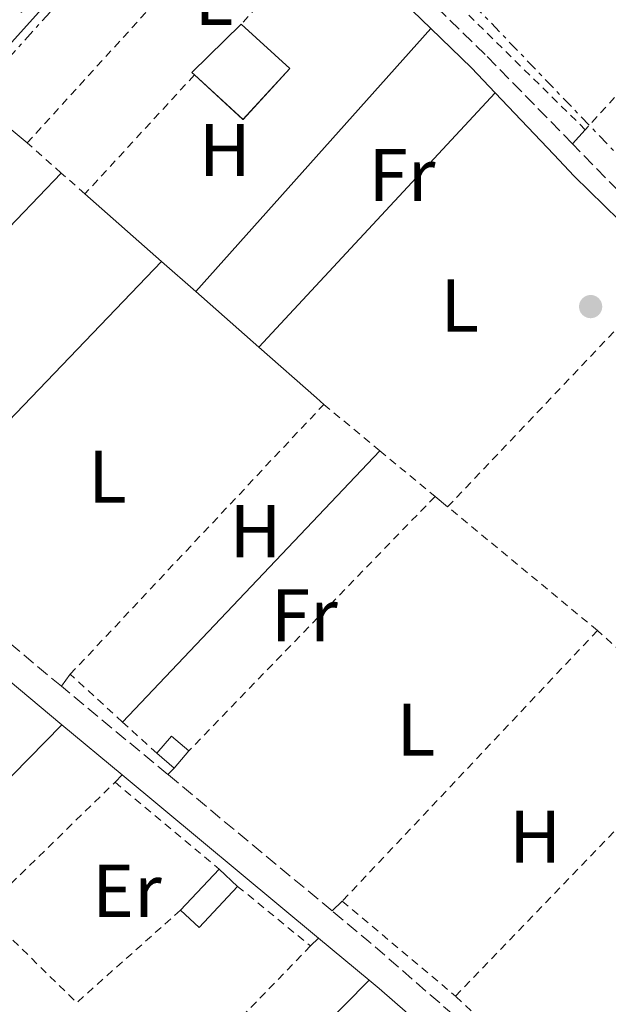
# Model space of a CAD drawing. Units: metres. Extents: x 622502 to 626000, y 4648531 to 4650901.
# Drawn here: x 623268 to 623347, y 4649857 to 4649989 of the extents above; entities that cross this region are included whole.
import ezdxf
from ezdxf.enums import TextEntityAlignment as Align

# ---------------------------------------------------------------- set-up
doc = ezdxf.new("R2010")
doc.units = ezdxf.units.M
doc.header["$MEASUREMENT"] = 0
for name, pattern in [('DGN Style 2', [1.7399219301090239, 1.043953158065414, -0.6959687720436097]), ('DGN Style 3', [2.435890702152634, 1.739921930109024, -0.6959687720436097]), ('DGN Style 7', [3.4798438602180486, 1.565929737098122, -0.6959687720436097, 0.5219765790327072, -0.6959687720436097])]:
    doc.linetypes.add(name, pattern=pattern)
for name, color, linetype, lineweight in [('Camino', 7, 'DGN Style 3', 0), ('Caseta-cabaña', 1, 'Continuous', 0), ('Chamizo-cobertizo', 1, 'Continuous', 0), ('Etiqueta de uso rústico', 92, 'Continuous', 0), ('Línea de cambio de uso (parcela vista)', 92, 'Continuous', 0), ('Línea eléctrica', 6, 'DGN Style 7', 0), ('Margen derecho', 7, 'Continuous', 0), ('Punto acotado terreno (símbolo)', 7, 'Continuous', 0), ('Tela metálica o alambrada', 7, 'DGN Style 2', 0), ('Tensión línea eléctrica', 7, 'Continuous', 0)]:
    doc.layers.add(name, color=color, linetype=linetype, lineweight=lineweight)
doc.styles.add('Style-Arial', font='arial.ttf')

# ---------------------------------------------------------------- blocks, each defined once
blk = doc.blocks.new('5PATER')
at = {"layer": 'Punto acotado terreno (símbolo)', "linetype": 'Continuous', "lineweight": 0}
h = blk.add_hatch(color=51, dxfattribs=at)
edge = h.paths.add_edge_path()
edge.add_ellipse((0, 0), major_axis=(-0.1095731443231308, -0.1110710700762829), ratio=0.9994222409660317, start_angle=0, end_angle=360)

msp = doc.modelspace()

# ---------------------------------------------------------------- linework, layer by layer
at = {"layer": 'Camino', "color": 7, "linetype": 'DGN Style 3', "lineweight": 0, "extrusion": (0.004335212825794727, -0.004439165530304258, 0.9999807496842876), "elevation": -17676.00224428625, "flags": 128}
msp.add_lwpolyline([(623346.5394952759, 4649928.539714897), (623335.2791675649, 4649940.069828501)], dxfattribs=at)
at = {"layer": 'Camino', "color": 7, "linetype": 'DGN Style 3', "lineweight": 0, "extrusion": (-0.1195464059379052, -0.1492439513352034, 0.9815471969381734), "elevation": -768220.5598864821, "flags": 128}
msp.add_lwpolyline([(-2420556.985894868, 3944715.540486557), (-2420568.438245822, 3944715.749669664), (-2420586.76734097, 3944716.638697864)], dxfattribs=at)
at = {"layer": 'Camino', "color": 7, "linetype": 'DGN Style 3', "lineweight": 0, "extrusion": (0.002908420779715305, -0.002416195071163809, 0.9999928515194227), "elevation": -9158.434736395577, "flags": 128}
msp.add_lwpolyline([(623284.6265081044, 4649879.54445013), (623270.3863647397, 4649891.374484661)], dxfattribs=at)
at = {"layer": 'Camino', "color": 7, "linetype": 'DGN Style 3', "lineweight": 0, "extrusion": (0.5614028731585091, 0.6729357415216823, 0.4816474870608531), "elevation": 3479118.6551007, "flags": 128}
msp.add_lwpolyline([(2500102.727617877, -1911811.807849379), (2500111.81694833, -1911811.773617069), (2500121.524692629, -1911811.7267583), (2500131.36687843, -1911811.682330909)], dxfattribs=at)
at = {"layer": 'Camino', "color": 7, "linetype": 'DGN Style 3', "lineweight": 0, "extrusion": (0.1238949664410486, 0.1418337504834129, 0.9821065240157915), "elevation": 736992.4432710729, "flags": 128}
msp.add_lwpolyline([(2589558.377875298, -3841957.382001897), (2589590.464978322, -3841957.328902553), (2589596.861072767, -3841957.169604525)], dxfattribs=at)
at = {"layer": 'Camino', "color": 7, "linetype": 'DGN Style 3', "lineweight": 0}
msp.add_polyline3d([(623342.2800000003, 4649972.719999999, 263.6799999999931), (623330.5799999969, 4649984.710000001, 263.7899999999936), (623296.3200000006, 4650017.95, 264.3600000000007), (623259.1000000002, 4650053.840000001, 264.5399999999936), (623237.4899999984, 4650074.61, 264.7599999999949), (623235.4200000007, 4650076.640000002, 264.729999999996)], dxfattribs=at)
at = {"layer": 'Caseta-cabaña', "color": 1, "linetype": 'Continuous', "lineweight": 0, "extrusion": (0.1247749132653002, 0.04789663938052707, 0.9910283209654953), "elevation": 300754.6551807329, "flags": 128}
msp.add_lwpolyline([(4117760.030238288, -2228104.020136981), (4117755.891517401, -2228095.640167445), (4117763.820224226, -2228091.664364861), (4117764.244398798, -2228091.450182677), (4117767.936689822, -2228100.046483382), (4117760.030238288, -2228104.020136981)], close=True, dxfattribs=at)
at = {"layer": 'Caseta-cabaña', "color": 1, "linetype": 'Continuous', "lineweight": 0, "extrusion": (0.1268825594710871, 0.04588506063008296, 0.990855881202226), "elevation": 292714.4813534701, "flags": 128}
msp.add_lwpolyline([(4160858.92145833, -2147648.941078169), (4160859.341413097, -2147648.718731609), (4160863.199264386, -2147657.242016389)], dxfattribs=at)
at = {"layer": 'Caseta-cabaña', "color": 1, "linetype": 'Continuous', "lineweight": 0, "extrusion": (0.1246401838976727, 0.04798032536837928, 0.9910412266578515), "elevation": 301059.820239264, "flags": 128}
msp.add_lwpolyline([(4115638.082239978, -2231990.618345536), (4115630.172064549, -2231994.584581104), (4115626.041205951, -2231986.200733112), (4115633.973638714, -2231982.232369408)], dxfattribs=at)
at = {"layer": 'Chamizo-cobertizo', "color": 1, "linetype": 'Continuous', "lineweight": 0, "extrusion": (-0.009956469565808609, 0.008534116769929719, 0.9999140150856686), "elevation": 33742.66583649384, "flags": 128}
msp.add_lwpolyline([(623262.5992003408, 4649772.63337459), (623260.6192984908, 4649770.323290466), (623258.2990152208, 4649772.303362572), (623260.2789170718, 4649774.613446698), (623262.5992003408, 4649772.63337459)], close=True, dxfattribs=at)
at = {"layer": 'Chamizo-cobertizo', "color": 1, "linetype": 'Continuous', "lineweight": 0, "extrusion": (-0.009956469565808609, 0.008534116769929719, 0.9999140150856686), "elevation": 33742.66583649383, "flags": 128}
msp.add_lwpolyline([(623258.2990152208, 4649772.303362572), (623260.2789170718, 4649774.613446698), (623262.5992003408, 4649772.63337459)], dxfattribs=at)
at = {"layer": 'Chamizo-cobertizo', "color": 1, "linetype": 'Continuous', "lineweight": 0, "extrusion": (-0.009974633516772916, 0.008512833769635669, 0.9999140154770393), "elevation": 33632.38086002359, "flags": 128}
msp.add_lwpolyline([(623260.5112988058, 4649771.136779967), (623258.1910152293, 4649773.116851713)], dxfattribs=at)
at = {"layer": 'Chamizo-cobertizo', "color": 1, "linetype": 'Continuous', "lineweight": 0, "elevation": 265.75, "flags": 128}
msp.add_lwpolyline([(623290.8499999996, 4649891.27), (623288.8700000001, 4649888.960000001)], dxfattribs=at)
at = {"layer": 'Chamizo-cobertizo', "color": 1, "linetype": 'Continuous', "lineweight": 0, "extrusion": (0.02399310465458785, -0.01708284372346945, 0.9995661595809222), "elevation": -64212.12089660835, "flags": 128}
msp.add_lwpolyline([(4149378.284855664, 2188231.253780968), (4149370.781427749, 2188232.258404944), (4149371.237634305, 2188235.653618572), (4149378.73871604, 2188234.635054483), (4149378.284855664, 2188231.253780968)], close=True, dxfattribs=at)
at = {"layer": 'Chamizo-cobertizo', "color": 1, "linetype": 'Continuous', "lineweight": 0, "extrusion": (0.002711888069575022, 0.002889888444026237, 0.9999921470731054), "elevation": 15394.23512534475, "flags": 128}
msp.add_lwpolyline([(623286.7057480656, 4649844.818903736), (623291.8858103753, 4649850.338926786)], dxfattribs=at)
at = {"layer": 'Chamizo-cobertizo', "color": 1, "linetype": 'Continuous', "lineweight": 0, "extrusion": (0.02140278691586659, -0.02002750744146544, 0.9995703175154393), "elevation": -79518.97087395823, "flags": 128}
msp.add_lwpolyline([(3821103.414971854, 2720787.267900835), (3821103.414971854, 2720783.856302969)], dxfattribs=at)
at = {"layer": 'Chamizo-cobertizo', "color": 1, "linetype": 'Continuous', "lineweight": 0, "extrusion": (0.02403017795256236, -0.01704322634140498, 0.9995659452899764), "elevation": -64004.7977118826, "flags": 128}
msp.add_lwpolyline([(4153367.361212583, 2180656.395684828), (4153359.859630133, 2180657.41399751), (4153360.322030665, 2180660.808373115)], dxfattribs=at)
at = {"layer": 'Línea de cambio de uso (parcela vista)', "color": 92, "linetype": 'Continuous', "lineweight": 0, "extrusion": (0.6331638980067106, -0.582104807915368, 0.51015435983902), "elevation": -2312023.425964343, "flags": 128}
msp.add_lwpolyline([(3844980.694834421, 1371673.652880899), (3845005.689387464, 1371673.536613032), (3845031.041693659, 1371673.931923781)], dxfattribs=at)
at = {"layer": 'Línea de cambio de uso (parcela vista)', "color": 92, "linetype": 'Continuous', "lineweight": 0, "extrusion": (-0.003103238118887916, -0.003450643472611226, 0.9999892314284201), "elevation": -17715.44199533831, "flags": 128}
msp.add_lwpolyline([(623291.9590835448, 4649983.033943488), (623258.818529369, 4649946.183724101)], dxfattribs=at)
at = {"layer": 'Línea de cambio de uso (parcela vista)', "color": 92, "linetype": 'Continuous', "lineweight": 0, "extrusion": (0.001970483446858384, 0.002205392063122509, 0.9999956267108541), "elevation": 11747.17415821184, "flags": 128}
msp.add_lwpolyline([(623321.5798990659, 4649973.591053276), (623290.0396844296, 4649938.290967433)], dxfattribs=at)
at = {"layer": 'Línea de cambio de uso (parcela vista)', "color": 92, "linetype": 'Continuous', "lineweight": 0, "extrusion": (0.003502712869361987, 0.003779301061803052, 0.9999867238548916), "elevation": 20020.79196524871, "flags": 128}
msp.add_lwpolyline([(623295.5015412411, 4649902.96307115), (623327.1621876768, 4649937.123315108)], dxfattribs=at)
at = {"layer": 'Línea de cambio de uso (parcela vista)', "color": 92, "linetype": 'Continuous', "lineweight": 0, "extrusion": (0.002769526132328637, -0.002302533436294514, 0.9999935140113546), "elevation": -8716.499400861745, "flags": 128}
msp.add_lwpolyline([(623261.7782977546, 4649968.64626193), (623266.0483367685, 4649965.096252519)], dxfattribs=at)
at = {"layer": 'Línea de cambio de uso (parcela vista)', "color": 92, "linetype": 'Continuous', "lineweight": 0, "extrusion": (-0.02355286530028106, -0.02601770002444123, 0.9993839811711939), "elevation": -135399.5745394499, "flags": 128}
msp.add_lwpolyline([(-2658563.349091759, 3863225.315508723), (-2658563.349091759, 3863227.879977478)], dxfattribs=at)
at = {"layer": 'Línea de cambio de uso (parcela vista)', "color": 92, "linetype": 'Continuous', "lineweight": 0, "extrusion": (0.001196671944474855, 0.001248860137608897, 0.9999985041611883), "elevation": 6817.184490641974, "flags": 128}
msp.add_lwpolyline([(623272.9876026661, 4649963.912453384), (623236.987520742, 4649926.342424086)], dxfattribs=at)
at = {"layer": 'Línea de cambio de uso (parcela vista)', "color": 92, "linetype": 'Continuous', "lineweight": 0, "extrusion": (0.001644288738212667, -0.001448959404359303, 0.9999975984127113), "elevation": -5448.705395913163, "flags": 128}
msp.add_lwpolyline([(623275.633233964, 4649962.986309584), (623285.9032694087, 4649953.936300082)], dxfattribs=at)
at = {"layer": 'Línea de cambio de uso (parcela vista)', "color": 92, "linetype": 'Continuous', "lineweight": 0, "extrusion": (0.0009309592837379017, 0.0009723812763007524, 0.9999990938943223), "elevation": 5365.815821201287, "flags": 128}
msp.add_lwpolyline([(623250.7040519225, 4649916.37068858), (623286.6641015067, 4649953.930706335)], dxfattribs=at)
at = {"layer": 'Línea de cambio de uso (parcela vista)', "color": 92, "linetype": 'Continuous', "lineweight": 0, "extrusion": (0.001222313207540681, -0.001081174645088515, 0.9999986685050183), "elevation": -4001.533754442956, "flags": 128}
msp.add_lwpolyline([(623286.391660763, 4649955.341400131), (623290.981669557, 4649951.281397759)], dxfattribs=at)
at = {"layer": 'Línea de cambio de uso (parcela vista)', "color": 92, "linetype": 'Continuous', "lineweight": 0, "extrusion": (0.0006639973664894519, -0.0005849127745169679, 0.999999608492195), "elevation": -2041.932855794431, "flags": 128}
msp.add_lwpolyline([(623291.4572889886, 4649952.491075198), (623299.9372937597, 4649945.02107392)], dxfattribs=at)
at = {"layer": 'Línea de cambio de uso (parcela vista)', "color": 92, "linetype": 'Continuous', "lineweight": 0, "extrusion": (-0.4119799738139038, -0.4688047982896712, 0.7813415144972626), "elevation": -2436497.663381038, "flags": 128}
msp.add_lwpolyline([(-2601295.625817303, 3050776.27560148), (-2601285.353068252, 3050776.243555523), (-2601284.035115294, 3050776.243555524)], dxfattribs=at)
at = {"layer": 'Línea de cambio de uso (parcela vista)', "color": 92, "linetype": 'Continuous', "lineweight": 0, "flags": 128}
for points, elevation in [([(623281.9600000001, 4649895.140000001), (623316.4600000001, 4649931.529999999)], 263.8500000000058), ([(623323.8600000005, 4649925.41), (623325.5499999998, 4649924.01)], 263.7599999999948), ([(623288.0300000003, 4649888.100000001), (623288.8700000001, 4649888.960000001)], 263.820000000007)]:
    msp.add_lwpolyline(points, dxfattribs=dict(at, elevation=elevation))
at = {"layer": 'Línea de cambio de uso (parcela vista)', "color": 92, "linetype": 'Continuous', "lineweight": 0, "extrusion": (-0.05862065404942764, -0.08136142496494485, 0.9949592642146166), "elevation": -414596.6416706294, "flags": 128}
msp.add_lwpolyline([(-2212504.051416104, 4116184.530986879), (-2212504.051416104, 4116186.525404087)], dxfattribs=at)
at = {"layer": 'Línea de cambio de uso (parcela vista)', "color": 92, "linetype": 'Continuous', "lineweight": 0, "extrusion": (-0.2178633402749164, 0.2407629035104763, 0.9458164670048103), "elevation": 983983.2272043177, "flags": 128}
msp.add_lwpolyline([(-3582007.801152782, -2865407.466596651), (-3582040.211290436, -2865408.698496478), (-3582065.426434468, -2865410.269168758)], dxfattribs=at)
at = {"layer": 'Línea de cambio de uso (parcela vista)', "color": 92, "linetype": 'Continuous', "lineweight": 0, "extrusion": (0.07936270792798607, 0.08353969253900224, 0.9933391567641066), "elevation": 438177.6416981954, "flags": 128}
msp.add_lwpolyline([(2750728.882087414, -3775105.289610876), (2750728.882087414, -3775106.678171282)], dxfattribs=at)
at = {"layer": 'Línea de cambio de uso (parcela vista)', "color": 92, "linetype": 'Continuous', "lineweight": 0, "extrusion": (-0.0309363487958884, -0.02934403670198388, 0.9990905213408903), "elevation": -155465.4173334097, "flags": 128}
msp.add_lwpolyline([(-2944674.538621378, 3648909.524106303), (-2944674.538621378, 3648907.64791335)], dxfattribs=at)
at = {"layer": 'Línea de cambio de uso (parcela vista)', "color": 92, "linetype": 'Continuous', "lineweight": 0, "extrusion": (0.148997203740085, 0.1462122092385585, 0.9779682117263401), "elevation": 772996.2857903864, "flags": 128}
msp.add_lwpolyline([(2882254.543818751, -3620061.162523024), (2882254.543818751, -3620062.695428762)], dxfattribs=at)
at = {"layer": 'Línea de cambio de uso (parcela vista)', "color": 92, "linetype": 'Continuous', "lineweight": 0, "extrusion": (0.532614437528578, -0.5065200615500378, 0.6780555199859836), "elevation": -2023082.253133965, "flags": 128}
msp.add_lwpolyline([(3798945.275581197, 1866675.62946853), (3798965.261706826, 1866675.452600353), (3798998.349910456, 1866674.581864716)], dxfattribs=at)
at = {"layer": 'Línea eléctrica', "color": 6, "linetype": 'DGN Style 7', "lineweight": 0, "extrusion": (0.745192582545763, -0.6668493193877655, 1.228210765958233e-05), "elevation": -2636385.092859809, "flags": 128}
msp.add_lwpolyline([(3880808.787249149, 296.4203655649733), (3880635.107026511, 297.611465565074), (3880626.512205877, 297.6703655650675)], dxfattribs=at)
at = {"layer": 'Línea eléctrica', "color": 6, "linetype": 'DGN Style 7', "lineweight": 0, "extrusion": (-0.05287696033010782, -0.05812086428740421, 0.9969082165378783), "elevation": -302958.2602370559, "flags": 128}
msp.add_lwpolyline([(-2668185.200955058, 3847103.756706754), (-2667902.254122247, 3847084.539362927), (-2667793.310203117, 3847081.357683484)], dxfattribs=at)
at = {"layer": 'Margen derecho', "color": 7, "linetype": 'Continuous', "lineweight": 0, "extrusion": (0.007938322772638172, -0.007699532432745266, 0.9999388482461687), "elevation": -30590.72939102308, "flags": 128}
msp.add_lwpolyline([(623287.9424891693, 4649903.707384721), (623301.5737267716, 4649890.486992846)], dxfattribs=at)
at = {"layer": 'Margen derecho', "color": 7, "linetype": 'Continuous', "lineweight": 0, "extrusion": (0.1261374645200605, 0.1134002448766551, 0.9855098804712032), "elevation": 606194.2776664644, "flags": 128}
msp.add_lwpolyline([(3041261.060450177, -3520537.152974727), (3041253.490281126, -3520537.683578702), (3041248.907934922, -3520537.801490697)], dxfattribs=at)
at = {"layer": 'Margen derecho', "color": 7, "linetype": 'Continuous', "lineweight": 0, "extrusion": (0.08820909412590351, 0.07742469172848752, 0.9930884013139194), "elevation": 415268.7258945601, "flags": 128}
msp.add_lwpolyline([(3083522.290955639, -3511451.978990446), (3083510.875555135, -3511452.420383835), (3083506.881951965, -3511452.575401251), (3083495.655948399, -3511453.425603484), (3083488.707795549, -3511454.02382749)], dxfattribs=at)
at = {"layer": 'Margen derecho', "color": 7, "linetype": 'Continuous', "lineweight": 0, "extrusion": (-0.0966975535895386, -0.1213123784658863, 0.9878931571585806), "elevation": -624098.1644628318, "flags": 128}
msp.add_lwpolyline([(-2410960.323748221, 3975912.639830211), (-2410952.027013764, 3975912.188612572), (-2410937.169183377, 3975911.866314259)], dxfattribs=at)
at = {"layer": 'Margen derecho', "color": 7, "linetype": 'Continuous', "lineweight": 0, "extrusion": (0.002934793691503096, -0.002439592770574649, 0.999992717660035), "elevation": -9250.791452777828, "flags": 128}
msp.add_lwpolyline([(623270.3814094218, 4649886.039017471), (623278.4414921033, 4649879.338997534)], dxfattribs=at)
at = {"layer": 'Margen derecho', "color": 7, "linetype": 'Continuous', "lineweight": 0, "extrusion": (0.002916174570580136, -0.002427745787710166, 0.999992800962219), "elevation": -9207.309247577517, "flags": 128}
msp.add_lwpolyline([(623278.4803552387, 4649879.420091447), (623304.8106223859, 4649857.500026848)], dxfattribs=at)
at = {"layer": 'Margen derecho', "color": 7, "linetype": 'Continuous', "lineweight": 0, "extrusion": (0.002606854479959132, -0.002173018609062225, 0.9999942411333402), "elevation": -8215.663340498346, "flags": 128}
msp.add_lwpolyline([(623305.4246263425, 4649859.275564342), (623312.2146814773, 4649853.615550978)], dxfattribs=at)
at = {"layer": 'Margen derecho', "color": 7, "linetype": 'Continuous', "lineweight": 0, "extrusion": (0.1269287541330658, 0.1453670402323687, 0.9812020765307771), "elevation": 755311.7792092978, "flags": 128}
msp.add_lwpolyline([(2588783.602266636, -3838935.768799842), (2588781.841183194, -3838935.820617846), (2588762.896936046, -3838935.820617846)], dxfattribs=at)
at = {"layer": 'Tela metálica o alambrada', "color": 7, "linetype": 'DGN Style 2', "lineweight": 0, "extrusion": (0.0005789438652047728, 0.0006367086512481684, 0.9999996297129787), "elevation": 3585.665699828462, "flags": 128}
msp.add_lwpolyline([(623268.9126194626, 4649971.49952008), (623300.1826373803, 4650005.889527053)], dxfattribs=at)
at = {"layer": 'Tela metálica o alambrada', "color": 7, "linetype": 'DGN Style 2', "lineweight": 0, "extrusion": (-0.0008825486849728618, -0.0009608461575627104, 0.9999991489408779), "elevation": -4753.794792354441, "flags": 128}
msp.add_lwpolyline([(623308.2304595435, 4649997.648832861), (623297.8604459311, 4649986.358827649)], dxfattribs=at)
at = {"layer": 'Tela metálica o alambrada', "color": 7, "linetype": 'DGN Style 2', "lineweight": 0, "extrusion": (-0.001472335853473954, -0.001622518225135443, 0.9999975998279915), "elevation": -8198.67092070849, "flags": 128}
msp.add_lwpolyline([(623365.1828020823, 4649991.098213854), (623343.7127222901, 4649967.438182712)], dxfattribs=at)
at = {"layer": 'Tela metálica o alambrada', "color": 7, "linetype": 'DGN Style 2', "lineweight": 0, "extrusion": (0.00999766621564532, -0.00983469133073598, 0.9999016579227528), "elevation": -39235.33577362082, "flags": 128}
msp.add_lwpolyline([(623310.206341795, 4649813.62568992), (623292.4137316357, 4649831.126536292)], dxfattribs=at)
at = {"layer": 'Tela metálica o alambrada', "color": 7, "linetype": 'DGN Style 2', "lineweight": 0, "extrusion": (-0.0009365740130554941, -0.001018237142334378, 0.9999990430106621), "elevation": -5054.333301452995, "flags": 128}
msp.add_lwpolyline([(623291.564085388, 4649979.224055951), (623276.8840637297, 4649963.264047676)], dxfattribs=at)
at = {"layer": 'Tela metálica o alambrada', "color": 7, "linetype": 'DGN Style 2', "lineweight": 0, "extrusion": (-0.002455882590440633, 0.00216632438063316, 0.9999946378253136), "elevation": 8806.822212394183, "flags": 128}
msp.add_lwpolyline([(623272.5191664076, 4649960.632621826), (623267.9391311016, 4649964.672631304)], dxfattribs=at)
at = {"layer": 'Tela metálica o alambrada', "color": 7, "linetype": 'DGN Style 2', "lineweight": 0, "extrusion": (-0.001772726378888862, 0.00157077020947522, 0.9999971950571336), "elevation": 6463.307907153499, "flags": 128}
msp.add_lwpolyline([(623276.3989740732, 4649961.584101425), (623273.2389613109, 4649964.38410488)], dxfattribs=at)
at = {"layer": 'Tela metálica o alambrada', "color": 7, "linetype": 'DGN Style 2', "lineweight": 0, "extrusion": (-0.00173914520228016, -0.001832997751778291, 0.9999968077415086), "elevation": -9343.534738192662, "flags": 128}
msp.add_lwpolyline([(623325.0661548345, 4649914.694907849), (623352.306287554, 4649943.404956081)], dxfattribs=at)
at = {"layer": 'Tela metálica o alambrada', "color": 7, "linetype": 'DGN Style 2', "lineweight": 0, "extrusion": (0.004547546823377113, 0.004844562238218026, 0.9999779247736468), "elevation": 25625.19360123235, "flags": 128}
msp.add_lwpolyline([(623267.3041199497, 4649831.962749121), (623301.2952691882, 4649868.173174051)], dxfattribs=at)
at = {"layer": 'Tela metálica o alambrada', "color": 7, "linetype": 'DGN Style 2', "lineweight": 0, "extrusion": (0.002368771278372923, -0.001959276243887529, 0.999995275068453), "elevation": -7370.277500753707, "flags": 128}
msp.add_lwpolyline([(623306.5664851795, 4649932.234593784), (623314.0865351445, 4649926.014581845)], dxfattribs=at)
at = {"layer": 'Tela metálica o alambrada', "color": 7, "linetype": 'DGN Style 2', "lineweight": 0, "extrusion": (0.003209882969301134, -0.002654659968738016, 0.9999913246782562), "elevation": -10079.48648856725, "flags": 128}
msp.add_lwpolyline([(623312.4023002689, 4649921.15692722), (623319.8023905423, 4649915.036905656)], dxfattribs=at)
at = {"layer": 'Tela metálica o alambrada', "color": 7, "linetype": 'DGN Style 2', "lineweight": 0, "extrusion": (0.000585491179058573, 0.0006055337428974368, 0.9999996452644199), "elevation": 3444.327265897717, "flags": 128}
msp.add_lwpolyline([(623323.5987740699, 4649924.176840135), (623290.5887563074, 4649890.036833875)], dxfattribs=at)
at = {"layer": 'Tela metálica o alambrada', "color": 7, "linetype": 'DGN Style 2', "lineweight": 0, "extrusion": (0.3827370915644729, 0.471112149280966, 0.7947110553783916), "elevation": 2429415.163790843, "flags": 128}
msp.add_lwpolyline([(2448197.53864156, -3180325.383148256), (2448206.196189072, -3180325.48199701), (2448215.926713956, -3180325.584360468), (2448223.590836477, -3180325.663219727)], dxfattribs=at)
at = {"layer": 'Tela metálica o alambrada', "color": 7, "linetype": 'DGN Style 2', "lineweight": 0, "elevation": 263.7899999999936, "flags": 128}
msp.add_lwpolyline([(623345.6299999999, 4649907.41), (623311.4199999999, 4649871.09)], dxfattribs=at)
at = {"layer": 'Tela metálica o alambrada', "color": 7, "linetype": 'DGN Style 2', "lineweight": 0, "extrusion": (0.0007837962956322285, -0.0006919707882033469, 0.9999994534197484), "elevation": -2465.234244060156, "flags": 128}
msp.add_lwpolyline([(623352.4017758121, 4649900.487371028), (623345.2317701766, 4649906.817372545)], dxfattribs=at)
at = {"layer": 'Tela metálica o alambrada', "color": 7, "linetype": 'DGN Style 2', "lineweight": 0, "extrusion": (-0.003890063801831359, 0.003551556109338422, 0.9999861268301776), "elevation": 14353.89323686046, "flags": 128}
msp.add_lwpolyline([(623278.2715134392, 4649873.487142975), (623271.2613719758, 4649879.887183337)], dxfattribs=at)
at = {"layer": 'Tela metálica o alambrada', "color": 7, "linetype": 'DGN Style 2', "lineweight": 0, "extrusion": (-0.004743095255860981, 0.004340087163982857, 0.9999793331318417), "elevation": 17488.79904449398, "flags": 128}
msp.add_lwpolyline([(623280.79184722, 4649858.830493494), (623276.2017091264, 4649863.030533052)], dxfattribs=at)
at = {"layer": 'Tela metálica o alambrada', "color": 7, "linetype": 'DGN Style 2', "lineweight": 0, "extrusion": (0.00364677930456383, 0.003792650476827617, 0.9999861583057361), "elevation": 20172.43837722969, "flags": 128}
msp.add_lwpolyline([(623321.5022869282, 4649815.275043182), (623355.7530073484, 4649850.895299369)], dxfattribs=at)
at = {"layer": 'Tela metálica o alambrada', "color": 7, "linetype": 'DGN Style 2', "lineweight": 0, "extrusion": (0.005785257081235749, 0.00565117254754165, 0.9999672969899277), "elevation": 30147.14605514507, "flags": 128}
msp.add_lwpolyline([(623251.3010290973, 4649773.670876076), (623268.9918901204, 4649790.951152007)], dxfattribs=at)
at = {"layer": 'Tela metálica o alambrada', "color": 7, "linetype": 'DGN Style 2', "lineweight": 0, "extrusion": (-0.001266038951293599, 0.001058208901210145, 0.9999986386687211), "elevation": 4395.453567405227, "flags": 128}
msp.add_lwpolyline([(623280.784719334, 4649885.022177395), (623294.7347461354, 4649873.362170868)], dxfattribs=at)
at = {"layer": 'Tela metálica o alambrada', "color": 7, "linetype": 'DGN Style 2', "lineweight": 0, "extrusion": (0.0009731417498865404, 0.001010829898571255, 0.9999990156085409), "elevation": 5570.791072368179, "flags": 128}
msp.add_lwpolyline([(623374.16799848, 4649878.36444801), (623339.5679467437, 4649842.424429649)], dxfattribs=at)
at = {"layer": 'Tela metálica o alambrada', "color": 7, "linetype": 'DGN Style 2', "lineweight": 0, "extrusion": (0.001841846874006117, -0.001504394887789968, 0.999997172194059), "elevation": -5583.167687786963, "flags": 128}
msp.add_lwpolyline([(623295.8464010705, 4649869.942516126), (623305.6164397546, 4649861.962507096)], dxfattribs=at)
at = {"layer": 'Tela metálica o alambrada', "color": 7, "linetype": 'DGN Style 2', "lineweight": 0, "extrusion": (0.002635321983783913, 0.002688841927025622, 0.9999929125784508), "elevation": 14409.36234553663, "flags": 128}
msp.add_lwpolyline([(623286.8598247839, 4649847.954432993), (623272.959688579, 4649835.544388131), (623260.399732193, 4649847.85443263)], dxfattribs=at)
at = {"layer": 'Tela metálica o alambrada', "color": 7, "linetype": 'DGN Style 2', "lineweight": 0, "extrusion": (-0.001544879041570982, 0.001296722039460941, 0.999997965928281), "elevation": 5330.439037357633, "flags": 128}
msp.add_lwpolyline([(623311.0837087997, 4649868.087252669), (623326.2737524688, 4649855.33724195)], dxfattribs=at)
at = {"layer": 'Tela metálica o alambrada', "color": 7, "linetype": 'DGN Style 2', "lineweight": 0, "extrusion": (0.007251724660251529, 0.007490879384723185, 0.999945648130685), "elevation": 39615.6461718931, "flags": 128}
msp.add_lwpolyline([(623288.8550522989, 4649698.8007142), (623252.1620285227, 4649660.899650808)], dxfattribs=at)
at = {"layer": 'Tela metálica o alambrada', "color": 7, "linetype": 'DGN Style 2', "lineweight": 0, "extrusion": (0.001182335332487858, -0.001107947099157163, 0.9999986872673319), "elevation": -4150.796331199535, "flags": 128}
msp.add_lwpolyline([(623339.3721855922, 4649843.935088584), (623325.8621595653, 4649856.595096353)], dxfattribs=at)

# ---------------------------------------------------------------- block references
at = {"layer": 'Punto acotado terreno (símbolo)', "color": 7, "linetype": 'Continuous', "lineweight": 0, "xscale": 10, "yscale": 10, "zscale": 10}
msp.add_blockref('5PATER', (623344.7199999989, 4649950.88, 263.1999999999971), dxfattribs=at)

# ---------------------------------------------------------------- texts
at = {"layer": 'Etiqueta de uso rústico', "color": 92, "linetype": 'Continuous', "lineweight": 0, "style": 'Style-Arial'}
for s, p in [('L', (623294.2114203798, 4649992.180009999, 264.1699999999983)), ('H', (623295.6716459881, 4649971.890009998, 264.0899999999965)), ('Fr', (623319.4236852679, 4649968.540009998, 263.8699999999953)), ('L', (623327.1714203797, 4649951.04001, 263.7200000000012)), ('L', (623279.9314203791, 4649928.060009996, 263.8899999999995)), ('H', (623299.7716459896, 4649920.75001, 263.9199999999983)), ('Fr', (623306.3336852686, 4649909.460010001, 263.8099999999977)), ('L', (623321.291420379, 4649894.110009998, 263.75)), ('H', (623337.2916459894, 4649879.75001, 263.5599999999977)), ('Er', (623282.545456611, 4649872.490009999, 264.0500000000029))]:
    msp.add_text(s, height=7.000000000000002, dxfattribs=at).set_placement(p, align=Align.MIDDLE_CENTER)
at = {"layer": 'Tensión línea eléctrica', "color": 7, "linetype": 'Continuous', "lineweight": 0, "style": 'Style-Arial'}
msp.add_text('13,2 KV', height=7.5, rotation=48.42949000000002, dxfattribs=at).set_placement((623259.2625898072, 4649979.936038373, 264.1499999999942), align=Align.CENTER)

doc.saveas('drawing.dxf')
